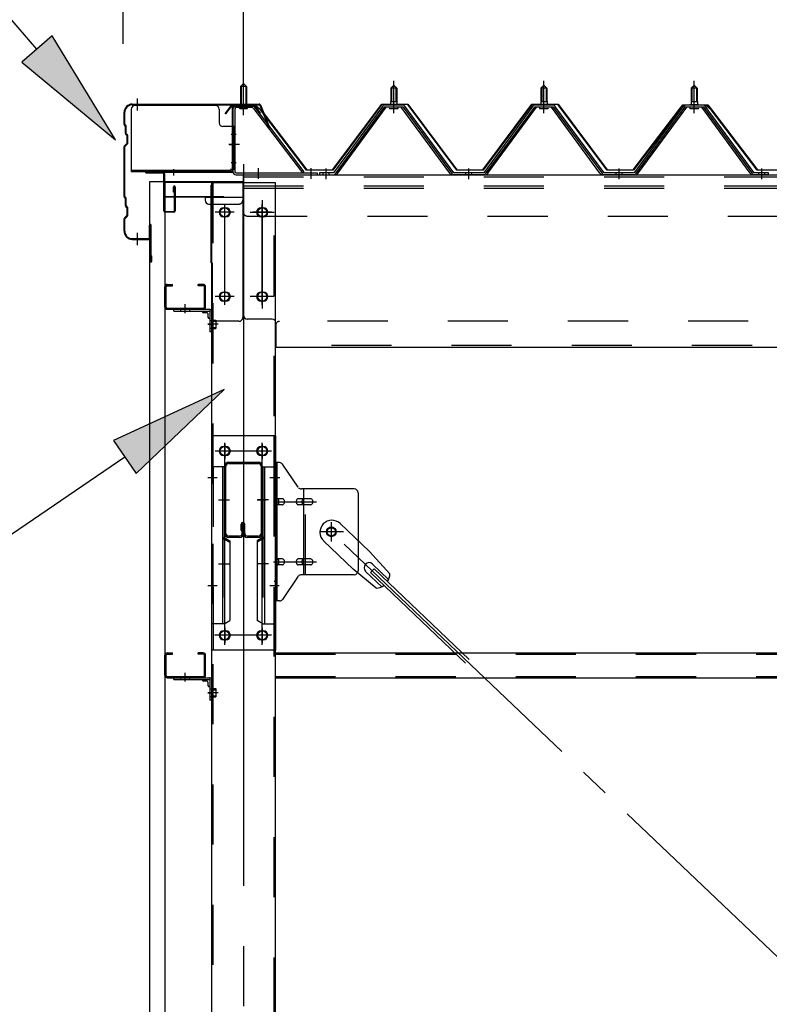
# Model space of a CAD drawing. Extents: x 868 to 32764, y 310 to 22484.
# Drawn here: x 16621 to 17619, y 16997 to 18307 of the extents above; entities that cross this region are included whole.
import ezdxf

# ---------------------------------------------------------------- set-up
doc = ezdxf.new("R2010")
doc.units = 0
doc.header["$LTSCALE"] = 80
for name, pattern in [('1PL-M', [15, 12, -1, 1, -1]), ('1PL-S', [4, 2.5, -0.5, 0.5, -0.5]), ('1PL-SL', [6.5, 5, -0.5, 0.5, -0.5]), ('HIDE-M', [2, 1, -1])]:
    doc.linetypes.add(name, pattern=pattern)
for name, color, linetype in [('HIKIDASHI', 6, 'CONTINUOUS'), ('SUNPOU', 4, 'CONTINUOUS'), ('ケラバ', 3, 'CONTINUOUS'), ('ケラバ穴隠し金具', 2, 'CONTINUOUS'), ('パネル受フレ-ム', 1, 'CONTINUOUS'), ('ブレ-ス', 3, 'CONTINUOUS'), ('ブレ-ス取付金物', 2, 'CONTINUOUS'), ('ヨドル-フ88', 2, 'CONTINUOUS'), ('上枠', 3, 'CONTINUOUS'), ('壁', 3, 'CONTINUOUS'), ('後柱', 3, 'CONTINUOUS'), ('後桁', 3, 'CONTINUOUS'), ('梁', 3, 'CONTINUOUS'), ('梁取付金具', 2, 'CONTINUOUS'), ('端桁金具', 1, 'CONTINUOUS'), ('胴縁', 1, 'CONTINUOUS'), ('胴縁金具', 2, 'CONTINUOUS')]:
    doc.layers.add(name, color=color, linetype=linetype)

msp = doc.modelspace()

# ---------------------------------------------------------------- linework, layer by layer
at = {"layer": 'HIKIDASHI'}
for p, q in [((16643.5, 18267.6), (16289.4, 18675.4)), ((16663.7, 18285.1), (16623.4, 18250.2)), ((16748.4, 18146.8), (16663.7, 18285.1)), ((16623.4, 18250.2), (16748.4, 18146.8)), ((16892.9, 17815), (16745.7, 17747)), ((16775.7, 17702.9), (16892.9, 17815)), ((16745.7, 17747), (16775.7, 17702.9)), ((16760.7, 17725), (16472.6, 17528.7))]:
    msp.add_line(p, q, dxfattribs=at)
for points in [[(16623.4, 18250.2), (16663.7, 18285.1), (16748.4, 18146.8)], [(16775.7, 17702.9), (16745.7, 17747), (16892.9, 17815)]]:
    msp.add_solid(points, dxfattribs=at)
at = {"layer": 'SUNPOU'}
for p, q in [((16758.6, 18274.5), (16758.6, 19155.4)), ((16918.6, 18194.5), (16918.6, 19155.4)), ((16918.6, 18194.5), (16918.6, 19155.4))]:
    msp.add_line(p, q, dxfattribs=at)
at = {"layer": 'ケラバ'}
for p, q in [((16770.6, 18194.5), (16939.3, 18194.5)), ((16770.6, 18193.5), (16939.3, 18193.5)), ((16940.2, 18192.9), (16952.2, 18163.2)), ((16941.1, 18193.3), (16953.1, 18163.5)), ((16759.6, 18167.4), (16759.6, 18183.5)), ((16760.6, 18167.4), (16760.6, 18183.5)), ((16760.2, 18166), (16761.3, 18164.8)), ((16760.9, 18166.7), (16762, 18165.5)), ((16761.6, 18155.4), (16761.6, 18164.1)), ((16762.2, 18154), (16763.3, 18152.8)), ((16762.6, 18155.4), (16762.6, 18164.1)), ((16762.9, 18154.7), (16764, 18153.5)), ((16763.6, 18143), (16763.6, 18152.1)), ((16764.6, 18143), (16764.6, 18152.1)), ((16953.1, 18163.5), (16952.2, 18163.2)), ((16763.3, 18142.2), (16760.2, 18139.1)), ((16764, 18141.5), (16760.9, 18138.4)), ((16759.6, 18071.4), (16759.6, 18137.7)), ((16760.6, 18071.4), (16760.6, 18137.7)), ((16760.2, 18070), (16761.3, 18068.8)), ((16760.9, 18070.7), (16762, 18069.5)), ((16761.6, 18059.4), (16761.6, 18068.1)), ((16762.6, 18059.4), (16762.6, 18068.1)), ((16762.2, 18058), (16763.3, 18056.8)), ((16762.9, 18058.7), (16764, 18057.5)), ((16763.6, 18047), (16763.6, 18056.1)), ((16764.6, 18047), (16764.6, 18056.1)), ((16759.6, 18025.5), (16759.6, 18041.7)), ((16763.3, 18046.2), (16760.2, 18043.1)), ((16760.6, 18025.5), (16760.6, 18041.7)), ((16764, 18045.5), (16760.9, 18042.4)), ((16793.6, 18016.5), (16793.6, 18033.5)), ((16794.6, 17985.5), (16794.6, 18033.5)), ((16795.6, 17985.5), (16795.6, 18033.5)), ((16770.6, 18015.5), (16792.6, 18015.5)), ((16770.6, 18014.5), (16792.6, 18014.5)), ((16795.6, 17992.5), (16796.6, 17992.5)), ((16796.6, 17985.5), (16796.6, 17992.5))]:
    msp.add_line(p, q, dxfattribs=at)
at = {"layer": 'ケラバ', "color": 6, "linetype": '1PL-M'}
for p, q in [((16777.6, 18186), (16777.6, 18202)), ((16918.6, 18186), (16918.6, 18202)), ((16777.6, 18007), (16777.6, 18023))]:
    msp.add_line(p, q, dxfattribs=at)
at = {"layer": 'ケラバ'}
for centre, radius, start, end in [((16770.6, 18183.5), 11, 90, 180), ((16770.6, 18183.5), 10, 90, 180), ((16939.3, 18192.5), 2, 21.9606, 90), ((16939.3, 18192.5), 1, 21.9606, 90), ((16761.6, 18167.4), 2, 180, 225), ((16761.6, 18167.4), 1, 180, 225), ((16760.6, 18164.1), 2, 0, 45), ((16760.6, 18164.1), 1, 0, 45), ((16763.6, 18155.4), 2, 180, 225), ((16763.6, 18155.4), 1, 180, 225), ((16762.6, 18152.1), 1, 0, 45), ((16762.6, 18152.1), 2, 0, 45), ((16761.6, 18137.7), 2, 135, 180), ((16762.6, 18143), 1, 315, 0), ((16762.6, 18143), 2, 315, 0), ((16761.6, 18137.7), 1, 135, 180), ((16761.6, 18071.4), 2, 180, 225), ((16761.6, 18071.4), 1, 180, 225), ((16760.6, 18068.1), 1, 0, 45), ((16760.6, 18068.1), 2, 0, 45), ((16763.6, 18059.4), 2, 180, 225), ((16763.6, 18059.4), 1, 180, 225), ((16762.6, 18056.1), 1, 0, 45), ((16762.6, 18056.1), 2, 0, 45), ((16761.6, 18041.7), 2, 135, 180), ((16761.6, 18041.7), 1, 135, 180), ((16762.6, 18047), 1, 315, 0), ((16762.6, 18047), 2, 315, 0), ((16794.6, 18033.5), 1, 0, 180), ((16770.6, 18025.5), 11, 180, 270), ((16770.6, 18025.5), 10, 180, 270), ((16792.6, 18016.5), 2, 270, 0), ((16792.6, 18016.5), 1, 270, 0), ((16795.6, 17985.5), 1, 180, 0)]:
    msp.add_arc(centre, radius, start, end, dxfattribs=at)
at = {"layer": 'ケラバ穴隠し金具'}
for p, q in [((16881.2, 18192.5), (16774.2, 18192.5)), ((16769.2, 18187.5), (16769.2, 18104.5)), ((16886.2, 18187.5), (16886.2, 18169.5)), ((16906.2, 18164.5), (16891.2, 18164.5)), ((16904.6, 18164.5), (16904.6, 18107.5)), ((16906.2, 18164.5), (16906.2, 18107.5)), ((16901.2, 18106.1), (16769.2, 18106.1)), ((16901.2, 18104.5), (16769.2, 18104.5)), ((16901.2, 18107.5), (16901.2, 18104.5)), ((16906.2, 18107.5), (16901.2, 18107.5))]:
    msp.add_line(p, q, dxfattribs=at)
at = {"layer": 'ケラバ穴隠し金具', "color": 6, "linetype": '1PL-S'}
for p, q in [((16902.2, 18154.5), (16908.7, 18154.5)), ((16908.7, 18116.5), (16902.2, 18116.5))]:
    msp.add_line(p, q, dxfattribs=at)
at = {"layer": 'ケラバ穴隠し金具'}
for centre, start, end in [((16774.2, 18187.5), 90, 180), ((16881.2, 18187.5), 0, 90), ((16891.2, 18169.5), 180, 270)]:
    msp.add_arc(centre, 5, start, end, dxfattribs=at)
at = {"layer": 'パネル受フレ-ム'}
for p, q in [((16914.6, 18218), (16918.6, 18222)), ((16914.6, 18218), (16914.6, 18192)), ((16922.6, 18218), (16914.6, 18218)), ((16918.6, 18222), (16922.6, 18218)), ((16922.6, 18218), (16922.6, 18192)), ((17114.6, 18215.5), (17118.6, 18219.5)), ((17118.6, 18219.5), (17122.6, 18215.5)), ((17314.6, 18215.5), (17318.6, 18219.5)), ((17318.6, 18219.5), (17322.6, 18215.5)), ((17514.6, 18215.5), (17518.6, 18219.5)), ((17518.6, 18219.5), (17522.6, 18215.5)), ((17114.6, 18215.5), (17114.6, 18197.8)), ((17122.6, 18215.5), (17114.6, 18215.5)), ((17122.6, 18215.5), (17122.6, 18197.8)), ((17314.6, 18215.5), (17314.6, 18197.8)), ((17322.6, 18215.5), (17314.6, 18215.5)), ((17322.6, 18215.5), (17322.6, 18197.8)), ((17514.6, 18215.5), (17514.6, 18197.8)), ((17522.6, 18215.5), (17514.6, 18215.5)), ((17522.6, 18215.5), (17522.6, 18197.8)), ((16930.3, 18192), (16908.8, 18192)), ((17103.9, 18191.9), (17038.6, 18102.8)), ((17131.5, 18192.8), (17105.8, 18192.8)), ((17112.7, 18193.8), (17124.5, 18193.8)), ((17112.7, 18192.8), (17112.7, 18193.8)), ((17114.4, 18197.8), (17122.9, 18197.8)), ((17114.4, 18197.8), (17114.4, 18193.8)), ((17122.9, 18197.8), (17122.9, 18193.8)), ((17124.5, 18193.8), (17124.5, 18192.8)), ((17198.6, 18102.8), (17133.3, 18191.9)), ((17303.9, 18191.9), (17238.6, 18102.8)), ((17331.5, 18192.8), (17305.8, 18192.8)), ((17312.7, 18193.8), (17324.5, 18193.8)), ((17312.7, 18192.8), (17312.7, 18193.8)), ((17314.4, 18197.8), (17322.9, 18197.8)), ((17314.4, 18197.8), (17314.4, 18193.8)), ((17322.9, 18197.8), (17322.9, 18193.8)), ((17324.5, 18193.8), (17324.5, 18192.8)), ((17398.6, 18102.8), (17333.3, 18191.9)), ((17503.9, 18191.9), (17438.6, 18102.8)), ((17531.5, 18192.8), (17505.8, 18192.8)), ((17512.7, 18193.8), (17524.5, 18193.8)), ((17512.7, 18192.8), (17512.7, 18193.8)), ((17514.4, 18197.8), (17522.9, 18197.8)), ((17514.4, 18197.8), (17514.4, 18193.8)), ((17522.9, 18197.8), (17522.9, 18193.8)), ((17524.5, 18193.8), (17524.5, 18192.8)), ((17598.6, 18102.8), (17533.3, 18191.9)), ((16904.6, 18187.8), (16904.6, 18104.7)), ((16906.9, 18187.8), (16906.9, 18104.7)), ((16930.3, 18189.7), (16908.8, 18189.7)), ((16913.6, 18188.8), (16912.6, 18189.8)), ((16913.6, 18188.8), (16923.6, 18188.8)), ((16923.6, 18188.8), (16924.6, 18189.8)), ((16932, 18188.6), (16997.3, 18102.8)), ((16933.9, 18190), (16999.1, 18104.2)), ((17105.8, 18190.5), (17040.5, 18101.5)), ((17044.1, 18102.6), (17108.6, 18190.5)), ((17131.5, 18190.5), (17105.8, 18190.5)), ((17113.6, 18188.5), (17123.6, 18188.5)), ((17193.1, 18102.6), (17128.6, 18190.5)), ((17196.8, 18101.5), (17131.5, 18190.5)), ((17305.8, 18190.5), (17240.5, 18101.5)), ((17244.1, 18102.6), (17308.6, 18190.5)), ((17331.5, 18190.5), (17305.8, 18190.5)), ((17313.6, 18188.5), (17323.6, 18188.5)), ((17393.1, 18102.6), (17328.6, 18190.5)), ((17396.8, 18101.5), (17331.5, 18190.5)), ((17505.8, 18190.5), (17440.5, 18101.5)), ((17444.1, 18102.6), (17508.6, 18190.5)), ((17531.5, 18190.5), (17505.8, 18190.5)), ((17513.6, 18188.5), (17523.6, 18188.5)), ((17593.1, 18102.6), (17528.6, 18190.5)), ((17596.8, 18101.5), (17531.5, 18190.5)), ((16908.8, 18102.8), (17016.6, 18102.8)), ((16908.8, 18100.5), (17016.6, 18100.5)), ((16997.3, 18102.8), (16999.1, 18104.2)), ((17016.6, 18102.8), (17016.6, 18100.5)), ((17038.6, 18102.8), (17019.6, 18102.8)), ((17019.6, 18102.8), (17019.6, 18100.5)), ((17019.6, 18100.5), (17038.6, 18100.5)), ((17038.6, 18100.5), (17040.1, 18100.5)), ((17198.6, 18100.5), (17197.1, 18100.5)), ((17238.6, 18102.8), (17198.6, 18102.8)), ((17238.6, 18100.5), (17198.6, 18100.5)), ((17238.6, 18100.5), (17240.1, 18100.5)), ((17398.6, 18100.5), (17397.1, 18100.5)), ((17438.6, 18102.8), (17398.6, 18102.8)), ((17438.6, 18100.5), (17398.6, 18100.5)), ((17438.6, 18100.5), (17440.1, 18100.5)), ((17598.6, 18100.5), (17597.1, 18100.5)), ((17617.6, 18102.8), (17598.6, 18102.8)), ((17617.6, 18100.5), (17598.6, 18100.5)), ((17617.6, 18100.5), (17617.6, 18102.8))]:
    msp.add_line(p, q, dxfattribs=at)
at = {"layer": 'パネル受フレ-ム', "color": 6}
for p, q in [((16915.6, 18218), (16915.6, 18192)), ((16921.6, 18218), (16921.6, 18192)), ((17115.6, 18215.5), (17115.3, 18216.2)), ((17115.6, 18215.5), (17115.6, 18197.8)), ((17121.6, 18215.5), (17122, 18216.2)), ((17121.6, 18215.5), (17121.6, 18197.8)), ((17315.6, 18215.5), (17315.3, 18216.2)), ((17315.6, 18215.5), (17315.6, 18197.8)), ((17321.6, 18215.5), (17322, 18216.2)), ((17321.6, 18215.5), (17321.6, 18197.8)), ((17515.6, 18215.5), (17515.3, 18216.2)), ((17515.6, 18215.5), (17515.6, 18197.8)), ((17521.6, 18215.5), (17522, 18216.2)), ((17521.6, 18215.5), (17521.6, 18197.8))]:
    msp.add_line(p, q, dxfattribs=at)
at = {"layer": 'パネル受フレ-ム', "color": 6, "linetype": '1PL-SL'}
for p, q in [((16918.6, 18179.9), (16918.6, 18230.6)), ((16913.2, 18140.5), (16899.2, 18140.5)), ((16938.6, 18095.1), (16938.6, 18109.1)), ((17008.6, 18095.1), (17008.6, 18109.1))]:
    msp.add_line(p, q, dxfattribs=at)
at = {"layer": 'パネル受フレ-ム', "color": 6, "linetype": '1PL-M'}
for p, q in [((17118.6, 18182.2), (17118.6, 18225.5)), ((17318.6, 18182.2), (17318.6, 18225.5)), ((17518.6, 18182.2), (17518.6, 18225.5)), ((17028.6, 18094.5), (17028.6, 18108.8)), ((17218.6, 18094.5), (17218.6, 18108.8)), ((17418.6, 18094.5), (17418.6, 18108.8)), ((17608.6, 18094.5), (17608.6, 18108.8))]:
    msp.add_line(p, q, dxfattribs=at)
at = {"layer": 'パネル受フレ-ム', "color": 6, "linetype": 'HIDE-M'}
for p, q in [((17024.6, 18100.5), (17024.6, 18102.8)), ((17032.6, 18100.5), (17032.6, 18102.8)), ((17214.6, 18100.5), (17214.6, 18102.8)), ((17222.6, 18100.5), (17222.6, 18102.8)), ((17414.6, 18100.5), (17414.6, 18102.8)), ((17422.6, 18100.5), (17422.6, 18102.8)), ((17604.6, 18100.5), (17604.6, 18102.8)), ((17612.6, 18100.5), (17612.6, 18102.8))]:
    msp.add_line(p, q, dxfattribs=at)
at = {"layer": 'パネル受フレ-ム'}
for centre, radius, start, end in [((16908.8, 18187.8), 4.2, 90, 180), ((16930.3, 18187.8), 4.2, 31.2547, 90), ((17105.8, 18190.5), 2.3, 90, 143.1301), ((17131.5, 18190.5), 2.3, 36.8699, 90), ((17305.8, 18190.5), 2.3, 90, 143.1301), ((17331.5, 18190.5), 2.3, 36.8699, 90), ((17505.8, 18190.5), 2.3, 90, 143.1301), ((17531.5, 18190.5), 2.3, 36.8699, 90), ((16908.8, 18187.8), 1.9, 90, 180), ((16930.3, 18187.8), 1.9, 31.2547, 90), ((17113.6, 18189.5), 1, 90, 270), ((17123.6, 18189.5), 1, 270, 90), ((17313.6, 18189.5), 1, 90, 270), ((17323.6, 18189.5), 1, 270, 90), ((17513.6, 18189.5), 1, 90, 270), ((17523.6, 18189.5), 1, 270, 90), ((16908.8, 18104.7), 4.2, 180, 270), ((16908.8, 18104.7), 1.9, 180, 270), ((17038.6, 18102.8), 2.3, 270, 323.7526), ((17040.1, 18105.5), 5, 270, 323.7526), ((17197.1, 18105.5), 5, 216.2474, 270), ((17198.6, 18102.8), 2.3, 216.2474, 270), ((17238.6, 18102.8), 2.3, 270, 323.7526), ((17240.1, 18105.5), 5, 270, 323.7526), ((17397.1, 18105.5), 5, 216.2474, 270), ((17398.6, 18102.8), 2.3, 216.2474, 270), ((17438.6, 18102.8), 2.3, 270, 323.7526), ((17440.1, 18105.5), 5, 270, 323.7526), ((17597.1, 18105.5), 5, 216.2474, 270), ((17598.6, 18102.8), 2.3, 216.2474, 270)]:
    msp.add_arc(centre, radius, start, end, dxfattribs=at)
at = {"layer": 'ブレ-ス'}
for p, q in [((17047.4, 17636.4), (17086.5, 17599.2)), ((17025.3, 17613.3), (17064.4, 17576)), ((17113.6, 17569.7), (17086.5, 17599.2)), ((17095.2, 17550.4), (17064.4, 17576)), ((17087.5, 17571.3), (17092.4, 17576.3)), ((17090.4, 17582.6), (17111.8, 17562.2)), ((17092.4, 17576.3), (17219.1, 17455.7)), ((17081.2, 17572.9), (17102.6, 17552.5)), ((17087.5, 17571.3), (17214.2, 17450.6))]:
    msp.add_line(p, q, dxfattribs=at)
at = {"layer": 'ブレ-ス', "color": 6, "linetype": '1PL-SL'}
msp.add_line((19601.6, 15181.5), (17035.6, 17625.5), dxfattribs=at)
at = {"layer": 'ブレ-ス'}
msp.add_circle((17035.6, 17625.5), 5.5, dxfattribs=at)
for centre, radius, start, end in [((17036.4, 17624.9), 16, 46.3946, 226.3946), ((17085.8, 17577.8), 6.7, 46.3946, 226.3946), ((17093.6, 17570.4), 20, 326.4732, 358.2302), ((17093.6, 17570.4), 20, 274.5589, 306.3159)]:
    msp.add_arc(centre, radius, start, end, dxfattribs=at)
at = {"layer": 'ブレ-ス取付金物'}
for p, q in [((16966.5, 17717.5), (16961.1, 17717.5)), ((16961.1, 17533.5), (16961.1, 17717.5)), ((16963.4, 17533.5), (16963.4, 17717.5)), ((16991.6, 17684.7), (16970.6, 17715.4)), ((17066.1, 17682.5), (16995.8, 17682.5)), ((16998.8, 17568.5), (16998.8, 17682.5)), ((16963.4, 17677.5), (16961.1, 17677.5)), ((16969.9, 17669.5), (16963.4, 17669.5)), ((16997.8, 17669.5), (16991.3, 17669.5)), ((17007.6, 17669.5), (16998.8, 17669.5)), ((17071.1, 17677.5), (17071.1, 17573.5)), ((16969.9, 17661.5), (16963.4, 17661.5)), ((16997.8, 17661.5), (16991.3, 17661.5)), ((17007.6, 17661.5), (16998.8, 17661.5)), ((16969.9, 17589.5), (16963.4, 17589.5)), ((16997.8, 17589.5), (16991.3, 17589.5)), ((17007.6, 17589.5), (16998.8, 17589.5)), ((16969.9, 17581.5), (16963.4, 17581.5)), ((16997.8, 17581.5), (16991.3, 17581.5)), ((17007.6, 17581.5), (16998.8, 17581.5)), ((16963.4, 17573.5), (16961.1, 17573.5)), ((16991.6, 17566.4), (16970.6, 17535.7)), ((17066.1, 17568.5), (16995.8, 17568.5)), ((16966.5, 17533.5), (16961.1, 17533.5))]:
    msp.add_line(p, q, dxfattribs=at)
at = {"layer": 'ブレ-ス取付金物', "color": 6, "linetype": '1PL-SL'}
for p, q in [((16967.2, 17697.5), (16956.1, 17697.5)), ((16958.6, 17665.5), (17016, 17665.5)), ((17035.6, 17612.6), (17035.6, 17638.5)), ((17051.6, 17625.5), (17019.8, 17625.5)), ((16958.6, 17585.5), (17016, 17585.5)), ((16966.1, 17553.5), (16957.2, 17553.5))]:
    msp.add_line(p, q, dxfattribs=at)
at = {"layer": 'ブレ-ス取付金物', "color": 6, "linetype": 'HIDE-M'}
msp.add_line((17001.1, 17568.5), (17001.1, 17682.5), dxfattribs=at)
at = {"layer": 'ブレ-ス取付金物'}
msp.add_circle((17035.6, 17625.5), 6.5, dxfattribs=at)
for centre, radius, start, end in [((16966.5, 17712.5), 5, 34.439, 90), ((16966.5, 17712.5), 5, 34.439, 90), ((16995.8, 17687.5), 5, 214.439, 270), ((17066.1, 17677.5), 5, 0, 90), ((16963.4, 17667.9), 1.61, 56.4659, 90), ((16962.7, 17666.8), 2.98, 32.0054, 56.4659), ((16961.5, 17666), 4.4, 14.5143, 32.0054), ((16969.9, 17666.5), 3.07, 64.6677, 90), ((16969.7, 17666), 3.57, 41.1859, 64.6677), ((16969.4, 17665.7), 4.01, 19.9224, 41.1859), ((16993.3, 17666), 4.4, 147.9946, 165.4857), ((16992.1, 17666.8), 2.98, 123.5341, 147.9946), ((16991.3, 17667.9), 1.61, 90, 123.5341), ((17000.8, 17666), 4.4, 147.9946, 165.4857), ((16999.6, 17666.8), 2.98, 123.5341, 147.9946), ((16998.8, 17667.9), 1.61, 90, 123.5341), ((17007.6, 17666.5), 3.07, 64.6677, 90), ((17007.4, 17666), 3.57, 41.1859, 64.6677), ((17007.1, 17665.7), 4.01, 19.9224, 41.1859), ((16963.4, 17663.1), 1.61, 270, 303.5341), ((16962.7, 17664.3), 2.98, 303.5341, 327.9946), ((16961.5, 17665), 4.4, 327.9946, 345.4857), ((16959.5, 17665.5), 6.38, 360, 14.5143), ((16959.5, 17665.5), 6.38, 345.4857, 0), ((16969.9, 17664.6), 3.07, 270, 295.3323), ((16969.7, 17665.1), 3.57, 295.3323, 318.8141), ((16969.4, 17665.4), 4.01, 318.8141, 340.0776), ((16968.9, 17665.5), 4.56, 360, 19.9224), ((16968.9, 17665.5), 4.56, 340.0776, 0), ((16995.2, 17665.5), 6.38, 165.4857, 180), ((16995.2, 17665.5), 6.38, 180, 194.5143), ((16993.3, 17665), 4.4, 194.5143, 212.0054), ((16992.1, 17664.3), 2.98, 212.0054, 236.4659), ((16991.3, 17663.1), 1.61, 236.4659, 270), ((17002.7, 17665.5), 6.38, 165.4857, 180), ((17002.7, 17665.5), 6.38, 180, 194.5143), ((17000.8, 17665), 4.4, 194.5143, 212.0054), ((16999.6, 17664.3), 2.98, 212.0054, 236.4659), ((16998.8, 17663.1), 1.61, 236.4659, 270), ((17007.6, 17664.6), 3.07, 270, 295.3323), ((17007.4, 17665.1), 3.57, 295.3323, 318.8141), ((17007.1, 17665.4), 4.01, 318.8141, 340.0776), ((17006.6, 17665.5), 4.56, 0, 19.9224), ((17006.6, 17665.5), 4.56, 340.0776, 360), ((16963.4, 17587.9), 1.61, 56.4659, 90), ((16962.7, 17586.8), 2.98, 32.0054, 56.4659), ((16969.9, 17586.5), 3.07, 64.6677, 90), ((16969.7, 17586), 3.57, 41.1859, 64.6677), ((16992.1, 17586.8), 2.98, 123.5341, 147.9946), ((16991.3, 17587.9), 1.61, 90, 123.5341), ((16999.6, 17586.8), 2.98, 123.5341, 147.9946), ((16998.8, 17587.9), 1.61, 90, 123.5341), ((17007.6, 17586.5), 3.07, 64.6677, 90), ((17007.4, 17586), 3.57, 41.1859, 64.6677), ((16963.4, 17583.1), 1.61, 270, 303.5341), ((16962.7, 17584.3), 2.98, 303.5341, 327.9946), ((16961.5, 17586), 4.4, 14.5143, 32.0054), ((16961.5, 17585), 4.4, 327.9946, 345.4857), ((16959.5, 17585.5), 6.38, 360, 14.5143), ((16959.5, 17585.5), 6.38, 345.4857, 0), ((16969.9, 17584.6), 3.07, 270, 295.3323), ((16969.7, 17585.1), 3.57, 295.3323, 318.8141), ((16969.4, 17585.7), 4.01, 19.9224, 41.1859), ((16969.4, 17585.4), 4.01, 318.8141, 340.0776), ((16968.9, 17585.5), 4.56, 0, 19.9224), ((16968.9, 17585.5), 4.56, 340.0776, 360), ((16995.2, 17585.5), 6.38, 165.4857, 180), ((16995.2, 17585.5), 6.38, 180, 194.5143), ((16993.3, 17586), 4.4, 147.9946, 165.4857), ((16993.3, 17585), 4.4, 194.5143, 212.0054), ((16992.1, 17584.3), 2.98, 212.0054, 236.4659), ((16991.3, 17583.1), 1.61, 236.4659, 270), ((17002.7, 17585.5), 6.38, 165.4857, 180), ((17002.7, 17585.5), 6.38, 180, 194.5143), ((17000.8, 17586), 4.4, 147.9946, 165.4857), ((17000.8, 17585), 4.4, 194.5143, 212.0054), ((16999.6, 17584.3), 2.98, 212.0054, 236.4659), ((16998.8, 17583.1), 1.61, 236.4659, 270), ((17007.6, 17584.6), 3.07, 270, 295.3323), ((17007.4, 17585.1), 3.57, 295.3323, 318.8141), ((17007.1, 17585.7), 4.01, 19.9224, 41.1859), ((17007.1, 17585.4), 4.01, 318.8141, 340.0776), ((17006.6, 17585.5), 4.56, 360, 19.9224), ((17006.6, 17585.5), 4.56, 340.0776, 0), ((16995.8, 17563.5), 5, 90, 145.561), ((17066.1, 17573.5), 5, 270, 0), ((16966.5, 17538.5), 5, 270, 325.561)]:
    msp.add_arc(centre, radius, start, end, dxfattribs=at)
at = {"layer": 'ヨドル-フ88'}
for p, q in [((16894.3, 18181.6), (16903.3, 18193.5)), ((16903.6, 18193), (16894.7, 18181.3)), ((16903.3, 18193.5), (16933.8, 18193.5)), ((16933.7, 18193), (16903.6, 18193)), ((16941.3, 18186.9), (16933.7, 18193)), ((16933.8, 18193.5), (16941.6, 18187.3)), ((17037.3, 18107), (17102.6, 18194.5)), ((17102.8, 18194), (17037.6, 18106.5)), ((17102.6, 18194.5), (17137.6, 18194.5)), ((17137.3, 18194), (17102.8, 18194)), ((17202.6, 18106.5), (17137.3, 18194)), ((17137.6, 18194.5), (17202.8, 18107)), ((17237.3, 18107), (17302.6, 18194.5)), ((17302.8, 18194), (17237.6, 18106.5)), ((17302.6, 18194.5), (17337.6, 18194.5)), ((17337.3, 18194), (17302.8, 18194)), ((17402.6, 18106.5), (17337.3, 18194)), ((17337.6, 18194.5), (17402.8, 18107)), ((17494.3, 18181.6), (17503.3, 18193.5)), ((17503.6, 18193), (17494.7, 18181.3)), ((17498.6, 18187.3), (17506.3, 18193.5)), ((17506.5, 18193), (17498.9, 18186.9)), ((17503.3, 18193.5), (17533.8, 18193.5)), ((17533.7, 18193), (17503.6, 18193)), ((17506.3, 18193.5), (17536.8, 18193.5)), ((17536.6, 18193), (17506.5, 18193)), ((17541.3, 18186.9), (17533.7, 18193)), ((17533.8, 18193.5), (17541.6, 18187.3)), ((17545.5, 18181.3), (17536.6, 18193)), ((17536.8, 18193.5), (17545.9, 18181.6)), ((16894.7, 18181.3), (16894.3, 18181.6)), ((17002.6, 18106.5), (16941.3, 18186.9)), ((16941.6, 18187.3), (17002.8, 18107)), ((17437.3, 18107), (17498.6, 18187.3)), ((17498.9, 18186.9), (17437.6, 18106.5)), ((17494.7, 18181.3), (17494.3, 18181.6)), ((17602.6, 18106.5), (17541.3, 18186.9)), ((17541.6, 18187.3), (17602.8, 18107)), ((17545.9, 18181.6), (17545.5, 18181.3)), ((17037.6, 18106.5), (17002.6, 18106.5)), ((17002.8, 18107), (17037.3, 18107)), ((17237.6, 18106.5), (17202.6, 18106.5)), ((17202.8, 18107), (17237.3, 18107)), ((17437.6, 18106.5), (17402.6, 18106.5)), ((17402.8, 18107), (17437.3, 18107)), ((17637.6, 18106.5), (17602.6, 18106.5)), ((17602.8, 18107), (17637.3, 18107))]:
    msp.add_line(p, q, dxfattribs=at)
at = {"layer": '上枠'}
for p, q in [((16905.6, 18192.5), (16932.6, 18192.5)), ((16905.6, 18191.5), (16932.6, 18191.5)), ((16934.2, 18191.7), (16940.6, 18182.5)), ((16903.6, 18190.5), (16903.6, 18105.5)), ((16904.6, 18190.5), (16904.6, 18105.5)), ((16933.4, 18191.1), (16939.8, 18182)), ((16940.6, 18182.5), (16939.8, 18182)), ((16902.6, 18104.5), (16789.6, 18104.5)), ((16902.6, 18103.5), (16789.6, 18103.5)), ((16811.6, 18102.5), (16789.6, 18102.5)), ((16812.6, 18052.5), (16812.6, 18101.5)), ((16813.6, 18101.5), (16813.6, 18052.5)), ((16825.6, 18077.5), (16825.6, 18084.5)), ((16826.6, 18077.5), (16825.6, 18077.5)), ((16826.6, 18052.5), (16826.6, 18084.5)), ((16827.6, 18084.5), (16827.6, 18052.5)), ((16814.6, 18051.5), (16825.6, 18051.5)), ((16825.6, 18050.5), (16814.6, 18050.5))]:
    msp.add_line(p, q, dxfattribs=at)
at = {"layer": '上枠', "color": 6, "linetype": '1PL-M'}
for p, q in [((16918.6, 18186.5), (16918.6, 18197.5)), ((16899.7, 18140.5), (16908.1, 18140.5)), ((16825.6, 18107.8), (16825.6, 18099.3))]:
    msp.add_line(p, q, dxfattribs=at)
at = {"layer": '上枠'}
for centre, radius, start, end in [((16905.6, 18190.5), 2, 90, 180), ((16905.6, 18190.5), 1, 90, 180), ((16932.6, 18190.5), 2, 34.992, 90), ((16932.6, 18190.5), 1, 34.992, 90), ((16789.6, 18103.5), 1, 90, 270), ((16811.6, 18101.5), 2, 0, 90), ((16811.6, 18101.5), 1, 0, 90), ((16902.6, 18105.5), 2, 270, 0), ((16902.6, 18105.5), 1, 270, 0), ((16826.6, 18084.5), 1, 0, 180), ((16814.6, 18052.5), 2, 180, 270), ((16814.6, 18052.5), 1, 180, 270), ((16825.6, 18052.5), 2, 270, 0), ((16825.6, 18052.5), 1, 270, 0)]:
    msp.add_arc(centre, radius, start, end, dxfattribs=at)
at = {"layer": '上枠', "color": 0, "linetype": 'BYBLOCK'}
msp.add_point((16788.8, 18103.4), dxfattribs=at)
msp.add_point((16788.8, 18103.4), dxfattribs=at)
at = {"layer": '壁'}
for p, q in [((16794.1, 18091.5), (16814.1, 18091.5)), ((16794.1, 14903.5), (16794.1, 18091.5)), ((16814.1, 18091.5), (16814.1, 14903.5))]:
    msp.add_line(p, q, dxfattribs=at)
at = {"layer": '後柱', "color": 6, "linetype": '1PL-M'}
msp.add_line((16918.6, 18114.5), (16918.6, 14874.5), dxfattribs=at)
at = {"layer": '後柱'}
for p, q in [((16961.1, 18089.5), (16876.1, 18089.5)), ((16876.1, 18089.5), (16876.1, 14899.5)), ((16961.1, 14899.5), (16961.1, 18089.5)), ((16892.1, 18056.5), (16895.1, 18056.5)), ((16942.1, 18056.5), (16945.1, 18056.5)), ((16895.1, 18044.5), (16892.1, 18044.5)), ((16945.1, 18044.5), (16942.1, 18044.5)), ((16892.1, 17944.5), (16895.1, 17944.5)), ((16942.1, 17944.5), (16945.1, 17944.5)), ((16895.1, 17932.5), (16892.1, 17932.5)), ((16945.1, 17932.5), (16942.1, 17932.5)), ((16892.1, 17739), (16895.1, 17739)), ((16942.1, 17739), (16945.1, 17739)), ((16895.1, 17727), (16892.1, 17727)), ((16945.1, 17727), (16942.1, 17727)), ((16892.1, 17494), (16895.1, 17494)), ((16942.1, 17494), (16945.1, 17494)), ((16895.1, 17482), (16892.1, 17482)), ((16945.1, 17482), (16942.1, 17482))]:
    msp.add_line(p, q, dxfattribs=at)
at = {"layer": '後柱', "color": 6, "linetype": 'HIDE-M'}
for p, q in [((16877.7, 18089.5), (16877.7, 14899.5)), ((16959.5, 14899.5), (16959.5, 18089.5)), ((16876.8, 17906), (16881.7, 17906)), ((16878.1, 17907.1), (16881.7, 17907.1)), ((16878.1, 17905.5), (16881.7, 17905.5)), ((16881.7, 17907.1), (16881.7, 17895.9)), ((16876.8, 17897), (16881.7, 17897)), ((16878.1, 17897.5), (16881.7, 17897.5)), ((16878.1, 17895.9), (16881.7, 17895.9)), ((16877.7, 17703.5), (16876.1, 17703.5)), ((16961.1, 17703.5), (16959.5, 17703.5)), ((16877.7, 17691.5), (16876.1, 17691.5)), ((16961.1, 17691.5), (16959.5, 17691.5)), ((16877.7, 17559.5), (16876.1, 17559.5)), ((16961.1, 17559.5), (16959.5, 17559.5)), ((16877.7, 17547.5), (16876.1, 17547.5)), ((16961.1, 17547.5), (16959.5, 17547.5)), ((16876.8, 17416), (16881.7, 17416)), ((16876.8, 17407), (16881.7, 17407)), ((16878.1, 17417.1), (16881.7, 17417.1)), ((16878.1, 17415.5), (16881.7, 17415.5)), ((16878.1, 17407.5), (16881.7, 17407.5)), ((16878.1, 17405.9), (16881.7, 17405.9)), ((16881.7, 17417.1), (16881.7, 17405.9))]:
    msp.add_line(p, q, dxfattribs=at)
at = {"layer": '後柱', "color": 6, "linetype": '1PL-SL'}
for p, q in [((16893.6, 17927.5), (16893.6, 18061.5)), ((16943.6, 17927.5), (16943.6, 18061.5)), ((16906.1, 18050.5), (16881.1, 18050.5)), ((16956.1, 18050.5), (16931.1, 18050.5)), ((16906.1, 17938.5), (16881.1, 17938.5)), ((16956.1, 17938.5), (16931.1, 17938.5)), ((16885.1, 17901.5), (16871.1, 17901.5)), ((16885.1, 17901.5), (16871.1, 17901.5)), ((16906.1, 17733), (16881.1, 17733)), ((16893.6, 17475.1), (16893.6, 17744)), ((16956.1, 17733), (16931.1, 17733)), ((16943.6, 17475.1), (16943.6, 17744)), ((16883.4, 17697.5), (16871.1, 17697.5)), ((16966.1, 17697.5), (16953.8, 17697.5)), ((16883.4, 17553.5), (16871.1, 17553.5)), ((16966.1, 17553.5), (16953.8, 17553.5)), ((16906.1, 17488), (16881.1, 17488)), ((16956.1, 17488), (16931.1, 17488)), ((16885.1, 17411.5), (16871.1, 17411.5)), ((16885.1, 17411.5), (16871.1, 17411.5))]:
    msp.add_line(p, q, dxfattribs=at)
at = {"layer": '後柱'}
for centre, start, end in [((16892.1, 18050.5), 90, 270), ((16895.1, 18050.5), 270, 90), ((16942.1, 18050.5), 90, 270), ((16945.1, 18050.5), 270, 90), ((16892.1, 17938.5), 90, 270), ((16895.1, 17938.5), 270, 90), ((16942.1, 17938.5), 90, 270), ((16945.1, 17938.5), 270, 90), ((16892.1, 17733), 90, 270), ((16895.1, 17733), 270, 90), ((16942.1, 17733), 90, 270), ((16945.1, 17733), 270, 90), ((16892.1, 17488), 90, 270), ((16895.1, 17488), 270, 90), ((16942.1, 17488), 90, 270), ((16945.1, 17488), 270, 90)]:
    msp.add_arc(centre, 6, start, end, dxfattribs=at)
at = {"layer": '後柱', "color": 6, "linetype": 'HIDE-M'}
for centre, radius, start, end in [((16878.1, 17907.5), 2, 180, 270), ((16878.1, 17907.5), 0.4, 180, 270), ((16878.1, 17895.5), 2, 90, 180), ((16878.1, 17895.5), 0.4, 90, 180), ((16878.1, 17417.5), 2, 180, 270), ((16878.1, 17405.5), 2, 90, 180), ((16878.1, 17417.5), 0.4, 180, 270), ((16878.1, 17405.5), 0.4, 90, 180)]:
    msp.add_arc(centre, radius, start, end, dxfattribs=at)
at = {"layer": '後桁'}
for p, q in [((16918.6, 17913.5), (16918.6, 18100.5)), ((16918.6, 18100.5), (19718.6, 18100.5)), ((16956.6, 17908.5), (16923.6, 17908.5)), ((16961.6, 17903.5), (16961.6, 17870.5)), ((16961.6, 17875.3), (16961.6, 17870.5)), ((19675.6, 17870.5), (16961.6, 17870.5))]:
    msp.add_line(p, q, dxfattribs=at)
at = {"layer": '後桁', "color": 6, "linetype": 'HIDE-M'}
for p, q in [((16918.6, 18097.7), (19718.6, 18097.7)), ((16918.6, 18085.5), (19718.6, 18085.5)), ((16918.6, 18082.7), (19718.6, 18082.7)), ((16923.6, 18045.5), (19713.6, 18045.5)), ((19670.6, 17905.5), (16966.6, 17905.5)), ((19675.6, 17873.3), (16961.6, 17873.3))]:
    msp.add_line(p, q, dxfattribs=at)
at = {"layer": '後桁', "color": 6, "linetype": '1PL-SL'}
for p, q in [((16943.6, 18066.5), (16943.6, 17922.5)), ((16927.6, 18050.5), (16959.6, 18050.5)), ((16959.6, 17938.5), (16927.6, 17938.5))]:
    msp.add_line(p, q, dxfattribs=at)
at = {"layer": '後桁'}
for centre in [(16943.6, 18050.5), (16943.6, 17938.5)]:
    msp.add_circle(centre, 6, dxfattribs=at)
at = {"layer": '後桁', "color": 6, "linetype": 'HIDE-M'}
for centre, start, end in [((16923.6, 18050.5), 180, 270), ((16966.6, 17900.5), 90, 180)]:
    msp.add_arc(centre, 5, start, end, dxfattribs=at)
at = {"layer": '後桁'}
for centre, start, end in [((16923.6, 17913.5), 180, 270), ((16956.6, 17903.5), 0, 90)]:
    msp.add_arc(centre, 5, start, end, dxfattribs=at)
at = {"layer": '梁'}
for p, q in [((16893.6, 17623.3), (16893.6, 17712.9)), ((16895.2, 17623.3), (16895.2, 17712.9)), ((16898.8, 17718.1), (16938.4, 17718.1)), ((16898.8, 17716.5), (16938.4, 17716.5)), ((16942, 17712.9), (16942, 17623.3)), ((16943.6, 17712.9), (16943.6, 17623.3)), ((16915.4, 17627.1), (16915.4, 17635.7)), ((16917, 17623.3), (16917, 17635.7)), ((16917, 17633.1), (16918.6, 17633.1)), ((16918.6, 17623.3), (16918.6, 17635.7)), ((16920.2, 17623.3), (16920.2, 17635.7)), ((16913.4, 17619.7), (16898.8, 17619.7)), ((16913.4, 17618.1), (16898.8, 17618.1)), ((16915.4, 17627.1), (16917, 17627.1)), ((16938.4, 17619.7), (16923.8, 17619.7)), ((16938.4, 17618.1), (16923.8, 17618.1))]:
    msp.add_line(p, q, dxfattribs=at)
at = {"layer": '梁', "color": 6, "linetype": '1PL-SL'}
for p, q in [((16888.6, 17668.1), (16900.2, 17668.1)), ((16937, 17668.1), (16948.6, 17668.1))]:
    msp.add_line(p, q, dxfattribs=at)
at = {"layer": '梁', "color": 6, "linetype": 'HIDE-M'}
for p, q in [((16895.2, 17675.6), (16893.6, 17675.6)), ((16943.6, 17675.6), (16942, 17675.6)), ((16895.2, 17660.6), (16893.6, 17660.6)), ((16943.6, 17660.6), (16942, 17660.6))]:
    msp.add_line(p, q, dxfattribs=at)
at = {"layer": '梁'}
for centre, radius, start, end in [((16898.8, 17712.9), 5.2, 90, 180), ((16898.8, 17712.9), 3.6, 90, 180), ((16938.4, 17712.9), 5.2, 0, 90), ((16938.4, 17712.9), 5.2, 0, 90), ((16938.4, 17712.9), 3.6, 0, 90), ((16917.8, 17635.7), 2.4, 0, 180), ((16917.8, 17635.7), 0.8, 0, 180), ((16898.8, 17623.3), 5.2, 180, 270), ((16898.8, 17623.3), 3.6, 180, 270), ((16913.4, 17623.3), 3.6, 270, 0), ((16913.4, 17623.3), 5.2, 270, 0), ((16923.8, 17623.3), 5.2, 180, 270), ((16923.8, 17623.3), 3.6, 180, 270), ((16938.4, 17623.3), 3.6, 270, 0), ((16938.4, 17623.3), 5.2, 270, 0)]:
    msp.add_arc(centre, radius, start, end, dxfattribs=at)
at = {"layer": '梁取付金具'}
for p, q in [((16961.1, 17753), (16876.1, 17753)), ((16876.1, 17753), (16876.1, 17468)), ((16878.4, 17712), (16878.4, 17752.8)), ((16958.8, 17753), (16958.8, 17712)), ((16961.1, 17753), (16961.1, 17468)), ((16892.9, 17712), (16876.1, 17712)), ((16890.6, 17712), (16890.6, 17503)), ((16892.9, 17712), (16892.9, 17618)), ((16944.3, 17712), (16944.3, 17618)), ((16944.3, 17712), (16961.1, 17712)), ((16946.6, 17712), (16946.6, 17503)), ((16890.6, 17618), (16892.9, 17618)), ((16890.6, 17618), (16892.9, 17618)), ((16890.6, 17616.3), (16892.9, 17616.3)), ((16892.9, 17618), (16900.6, 17613.6)), ((16892.9, 17616.3), (16900.6, 17611.8)), ((16944.3, 17618), (16936.6, 17613.6)), ((16944.3, 17616.3), (16936.6, 17611.8)), ((16946.6, 17618), (16944.3, 17618)), ((16946.6, 17618), (16944.3, 17618)), ((16946.6, 17616.3), (16944.3, 17616.3)), ((16900.6, 17613.6), (16900.6, 17507.5)), ((16936.6, 17613.6), (16936.6, 17507.5)), ((16892.9, 17503), (16876.1, 17503)), ((16878.4, 17503), (16878.4, 17468)), ((16892.9, 17503), (16900.6, 17507.5)), ((16944.3, 17503), (16936.6, 17507.5)), ((16944.3, 17503), (16961.1, 17503)), ((16958.8, 17503), (16958.8, 17468)), ((16961.1, 17468), (16876.1, 17468))]:
    msp.add_line(p, q, dxfattribs=at)
at = {"layer": '梁取付金具', "color": 6, "linetype": '1PL-SL'}
for p, q in [((16955.6, 17733), (16881.4, 17733)), ((16893.6, 17742.6), (16893.6, 17722.6)), ((16943.6, 17742.6), (16943.6, 17722.6)), ((16885.2, 17668.1), (16900.1, 17668.1)), ((16952.1, 17668.1), (16937.2, 17668.1)), ((16885.2, 17583), (16900.1, 17583)), ((16952.1, 17583), (16937.2, 17583)), ((16893.6, 17497.6), (16893.6, 17477.6)), ((16943.6, 17497.6), (16943.6, 17477.6)), ((16955.4, 17488), (16880.2, 17488))]:
    msp.add_line(p, q, dxfattribs=at)
at = {"layer": '梁取付金具', "color": 6, "linetype": 'HIDE-M'}
for p, q in [((16878.4, 17712), (16878.4, 17503)), ((16958.8, 17712), (16958.8, 17503)), ((16892.9, 17618), (16892.9, 17503)), ((16944.3, 17618), (16944.3, 17503))]:
    msp.add_line(p, q, dxfattribs=at)
at = {"layer": '梁取付金具'}
for centre in [(16893.6, 17733), (16943.6, 17733), (16893.6, 17488), (16943.6, 17488)]:
    msp.add_circle(centre, 6, dxfattribs=at)
at = {"layer": '端桁金具'}
for p, q in [((16812.6, 18070.5), (16812.6, 18091.5)), ((16812.6, 18091.5), (16917.6, 18091.5)), ((16877.1, 18091.5), (16877.1, 18086.5)), ((16917.6, 18091.5), (16917.6, 17910.5)), ((16875.1, 18086.5), (16877.1, 18086.5)), ((16875.1, 18086.5), (16875.1, 17983.5)), ((16867.6, 18070.5), (16812.6, 18070.5)), ((16836.6, 18071.5), (16836.6, 18070.5)), ((16867.6, 18070.5), (16867.6, 18066.5)), ((16872.6, 18061.5), (16875.1, 18061.5)), ((16877.1, 17983.5), (16875.1, 17983.5)), ((16877.1, 17983.5), (16877.1, 17910.5)), ((16912.6, 17905.5), (16882.1, 17905.5))]:
    msp.add_line(p, q, dxfattribs=at)
at = {"layer": '端桁金具', "color": 6, "linetype": 'HIDE-M'}
for p, q in [((16812.6, 18090.5), (16917.6, 18090.5)), ((16876.1, 17983.5), (16876.1, 18086.5)), ((16812.6, 18071.5), (16917.6, 18071.5)), ((16867.6, 18070.5), (16917.6, 18070.5)), ((16875.1, 18061.5), (16912.6, 18061.5))]:
    msp.add_line(p, q, dxfattribs=at)
at = {"layer": '端桁金具', "color": 6, "linetype": '1PL-S'}
for p, q in [((16893.6, 18039.5), (16893.6, 18061.5)), ((16904.6, 18050.5), (16882.6, 18050.5)), ((16893.6, 17927.5), (16893.6, 17949.5)), ((16904.6, 17938.5), (16882.6, 17938.5))]:
    msp.add_line(p, q, dxfattribs=at)
at = {"layer": '端桁金具'}
for centre in [(16893.6, 18050.5), (16893.6, 17938.5)]:
    msp.add_circle(centre, 6, dxfattribs=at)
for centre, start, end in [((16872.6, 18066.5), 180, 270), ((16882.1, 17910.5), 180, 270), ((16912.6, 17910.5), 270, 0)]:
    msp.add_arc(centre, 5, start, end, dxfattribs=at)
at = {"layer": '端桁金具', "color": 6, "linetype": 'HIDE-M'}
msp.add_arc((16912.6, 18066.5), 5, 270, 0, dxfattribs=at)
at = {"layer": '胴縁'}
for p, q in [((16814.1, 17924.5), (16814.1, 17951.5)), ((16815.7, 17924.5), (16815.7, 17951.5)), ((16817.1, 17954.5), (16824.1, 17954.5)), ((16817.1, 17952.9), (16824.1, 17952.9)), ((16824.1, 17952.9), (16824.1, 17954.5)), ((16865.1, 17954.5), (16858.1, 17954.5)), ((16858.1, 17952.9), (16858.1, 17954.5)), ((16865.1, 17952.9), (16858.1, 17952.9)), ((16866.5, 17924.5), (16866.5, 17951.5)), ((16868.1, 17924.5), (16868.1, 17951.5)), ((16817.1, 17923.1), (16865.1, 17923.1)), ((16817.1, 17921.5), (16865.1, 17921.5)), ((16814.1, 17434.5), (16814.1, 17461.5)), ((16815.7, 17434.5), (16815.7, 17461.5)), ((16817.1, 17464.5), (16824.1, 17464.5)), ((16817.1, 17462.9), (16824.1, 17462.9)), ((16824.1, 17462.9), (16824.1, 17464.5)), ((16865.1, 17464.5), (16858.1, 17464.5)), ((16858.1, 17462.9), (16858.1, 17464.5)), ((16865.1, 17462.9), (16858.1, 17462.9)), ((16866.5, 17434.5), (16866.5, 17461.5)), ((16868.1, 17434.5), (16868.1, 17461.5)), ((16961.1, 17464.5), (19676.1, 17464.5)), ((16817.1, 17433.1), (16865.1, 17433.1)), ((16817.1, 17431.5), (16865.1, 17431.5)), ((16961.1, 17431.5), (19676.1, 17431.5))]:
    msp.add_line(p, q, dxfattribs=at)
at = {"layer": '胴縁', "color": 6, "linetype": 'HIDE-M'}
for p, q in [((16836.1, 17923.1), (16836.1, 17921.5)), ((16846.1, 17923.1), (16846.1, 17921.5)), ((16961.1, 17462.9), (19676.1, 17462.9)), ((16836.1, 17433.1), (16836.1, 17431.5)), ((16846.1, 17433.1), (16846.1, 17431.5)), ((16961.1, 17433.1), (19676.1, 17433.1))]:
    msp.add_line(p, q, dxfattribs=at)
at = {"layer": '胴縁', "color": 6, "linetype": '1PL-M'}
for p, q in [((16841.1, 17916.5), (16841.1, 17928.1)), ((16841.1, 17426.5), (16841.1, 17438.1))]:
    msp.add_line(p, q, dxfattribs=at)
at = {"layer": '胴縁'}
for centre, radius, start, end in [((16817.1, 17951.5), 3, 90, 180), ((16817.1, 17951.5), 1.4, 90, 180), ((16865.1, 17951.5), 3, 0, 90), ((16865.1, 17951.5), 1.4, 0, 90), ((16817.1, 17924.5), 3, 180, 270), ((16817.1, 17924.5), 1.4, 180, 270), ((16865.1, 17924.5), 1.4, 270, 0), ((16865.1, 17924.5), 3, 270, 0), ((16817.1, 17461.5), 3, 90, 180), ((16817.1, 17461.5), 1.4, 90, 180), ((16865.1, 17461.5), 3, 0, 90), ((16865.1, 17461.5), 1.4, 0, 90), ((16817.1, 17434.5), 3, 180, 270), ((16817.1, 17434.5), 1.4, 180, 270), ((16865.1, 17434.5), 1.4, 270, 0), ((16865.1, 17434.5), 3, 270, 0)]:
    msp.add_arc(centre, radius, start, end, dxfattribs=at)
at = {"layer": '胴縁金具'}
for p, q in [((16826.1, 17921.5), (16873.1, 17921.5)), ((16826.1, 17919.2), (16826.1, 17921.5)), ((16826.1, 17919.2), (16873.1, 17919.2)), ((16863.8, 17919.2), (16863.8, 17918.7)), ((16870.3, 17916.7), (16865.8, 17916.7)), ((16873.8, 17918.5), (16873.8, 17891.5)), ((16876.1, 17918.5), (16876.1, 17891.5)), ((16871.3, 17915.7), (16871.3, 17911.2)), ((16873.8, 17909.2), (16873.3, 17909.2)), ((16876.1, 17891.5), (16873.8, 17891.5)), ((16826.1, 17431.5), (16873.1, 17431.5)), ((16826.1, 17429.2), (16826.1, 17431.5)), ((16826.1, 17429.2), (16873.1, 17429.2)), ((16863.8, 17429.2), (16863.8, 17428.7)), ((16870.3, 17426.7), (16865.8, 17426.7)), ((16871.3, 17425.7), (16871.3, 17421.2)), ((16873.8, 17419.2), (16873.3, 17419.2)), ((16873.8, 17428.5), (16873.8, 17401.5)), ((16876.1, 17428.5), (16876.1, 17401.5)), ((16876.1, 17401.5), (16873.8, 17401.5))]:
    msp.add_line(p, q, dxfattribs=at)
at = {"layer": '胴縁金具', "color": 6, "linetype": 'HIDE-M'}
for p, q in [((16835.1, 17919.2), (16835.1, 17921.5)), ((16847.1, 17919.2), (16847.1, 17921.5)), ((16873.8, 17906.5), (16876.1, 17906.5)), ((16873.8, 17896.5), (16876.1, 17896.5)), ((16835.1, 17429.2), (16835.1, 17431.5)), ((16847.1, 17429.2), (16847.1, 17431.5)), ((16873.8, 17416.5), (16876.1, 17416.5)), ((16873.8, 17406.5), (16876.1, 17406.5))]:
    msp.add_line(p, q, dxfattribs=at)
at = {"layer": '胴縁金具', "color": 6, "linetype": '1PL-SL'}
for p, q in [((16841.1, 17916.7), (16841.1, 17924)), ((16871.3, 17901.5), (16878.6, 17901.5)), ((16841.1, 17426.7), (16841.1, 17434)), ((16871.3, 17411.5), (16878.6, 17411.5))]:
    msp.add_line(p, q, dxfattribs=at)
at = {"layer": '胴縁金具'}
for centre, radius, start, end in [((16865.8, 17918.7), 2, 180, 270), ((16870.3, 17915.7), 1, 0, 90), ((16873.1, 17918.5), 3, 0, 90), ((16873.1, 17918.5), 0.7, 0, 90), ((16873.3, 17911.2), 2, 180, 270), ((16865.8, 17428.7), 2, 180, 270), ((16870.3, 17425.7), 1, 0, 90), ((16873.3, 17421.2), 2, 180, 270), ((16873.1, 17428.5), 3, 0, 90), ((16873.1, 17428.5), 0.7, 0, 90)]:
    msp.add_arc(centre, radius, start, end, dxfattribs=at)

doc.saveas('drawing.dxf')
